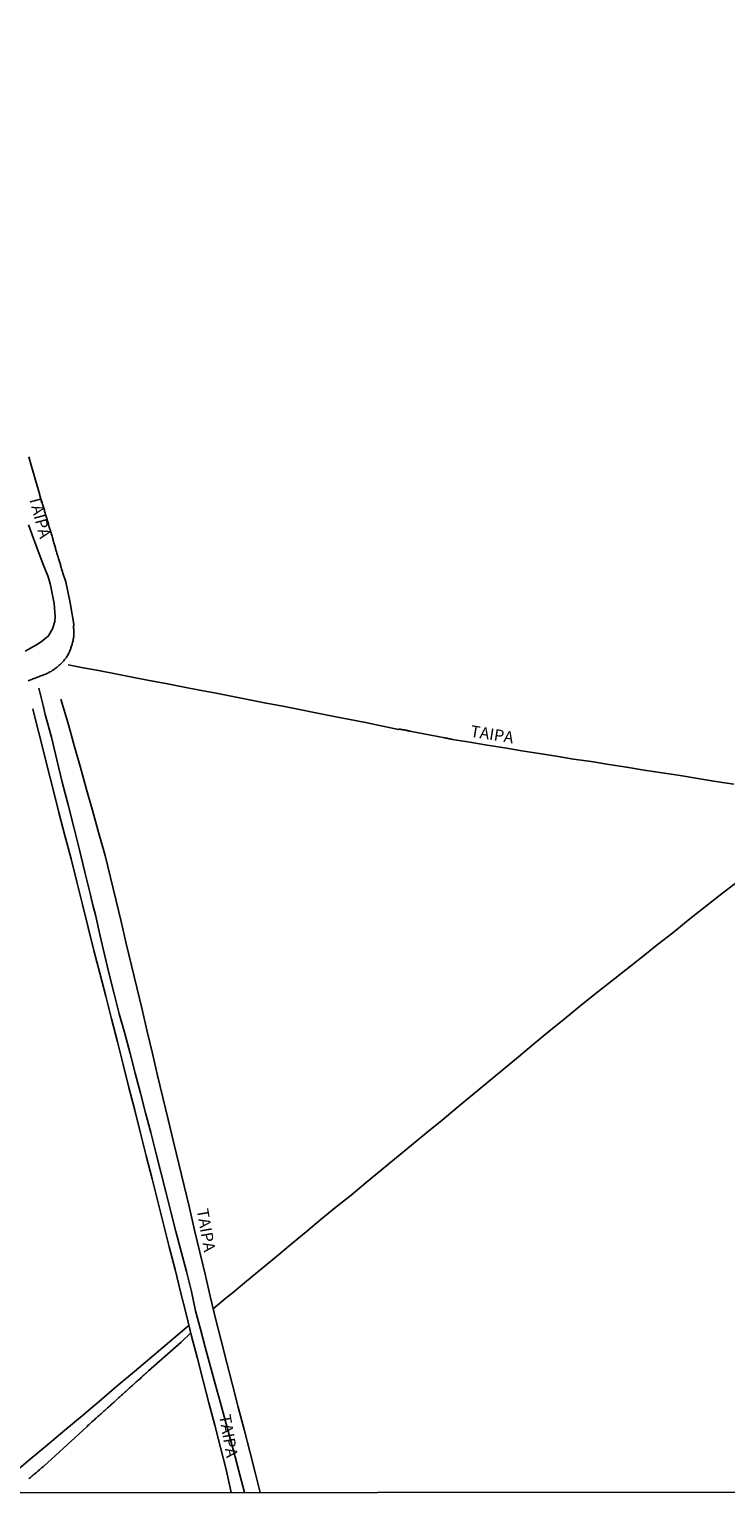
# Model space of a CAD drawing. Units: millimetres. Extents: x 190346 to 192761, y 1682605 to 1685379.
# Drawn here: x 190851 to 191001, y 1682605 to 1682921 of the extents above; entities that cross this region are included whole.
import ezdxf
from ezdxf.enums import TextEntityAlignment as Align

# ---------------------------------------------------------------- set-up
doc = ezdxf.new("R2010")
doc.units = ezdxf.units.MM
for name, color, linetype in [('V-NOME_DOS_LOGRADOUROS', 2, 'Continuous'), ('V-REFERENCIA', 75, 'Continuous'), ('V-VALETA', 170, 'Continuous'), ('X-LIMITE_5000', 7, 'Continuous')]:
    doc.layers.add(name, color=color, linetype=linetype)

msp = doc.modelspace()

# ---------------------------------------------------------------- linework, layer by layer
at = {"layer": 'V-REFERENCIA'}
for points in [[(190849.98, 1682786.81), (190852.36, 1682788.22), (190853.39, 1682788.84), (190854.97, 1682790.11), (190855.86, 1682791.66), (190856.31, 1682793.22), (190856.38, 1682794.23), (190856.19, 1682797.04), (190855.34, 1682801.4), (190854.83, 1682802.99), (190853.8, 1682805.45), (190852.24, 1682809.7), (190850.66, 1682813.97)], [(191002.32, 1682758.21), (190998.46, 1682758.83), (190994.6, 1682759.45), (190990.74, 1682760.07), (190986.88, 1682760.63), (190983.06, 1682761.25), (190979.24, 1682761.87), (190975.42, 1682762.49), (190971.6, 1682763.11), (190967.86, 1682763.63), (190964.14, 1682764.23), (190960.42, 1682764.83), (190956.7, 1682765.43), (190952.98, 1682766.03), (190949.26, 1682766.63), (190945.54, 1682767.23), (190941.8, 1682767.81), (190941.76, 1682767.87), (190941.63, 1682767.9), (190941.57, 1682767.92), (190941.35, 1682767.96), (190941.35, 1682767.96), (190941.14, 1682768), (190940.88, 1682768.05), (190940.66, 1682768.09), (190940.41, 1682768.13), (190940.19, 1682768.17), (190932.68, 1682769.65), (190932.63, 1682769.64), (190932.48, 1682769.68), (190932.3, 1682769.71), (190932.13, 1682769.75), (190931.96, 1682769.77), (190931.79, 1682769.81), (190931.61, 1682769.86), (190931.44, 1682769.9), (190931.27, 1682769.92), (190931.1, 1682769.94), (190930.92, 1682769.97), (190930.75, 1682769.99), (190930.58, 1682770.03), (190930.41, 1682770.07), (190930.32, 1682770.07), (190930.23, 1682770.01), (190923.13, 1682771.49), (190916.03, 1682772.86), (190905.32, 1682774.97), (190901.75, 1682775.64), (190898.18, 1682776.36), (190894.6, 1682777.06), (190891, 1682777.76), (190887.4, 1682778.46), (190883.8, 1682779.15), (190880.2, 1682779.84), (190876.58, 1682780.54), (190872.96, 1682781.24), (190869.34, 1682781.94), (190865.72, 1682782.64), (190862.06, 1682783.34), (190859.18, 1682783.9)], [(190894.26, 1682605.92), (190893.15, 1682610.87), (190891.93, 1682615.63), (190890.69, 1682620.41), (190889.45, 1682625.19), (190888.21, 1682629.97), (190886.97, 1682634.75), (190885.73, 1682639.53), (190884.54, 1682644.31), (190883.35, 1682649.11), (190882.18, 1682653.91), (190880.92, 1682658.74), (190879.72, 1682663.61), (190878.46, 1682668.5), (190877.22, 1682673.39), (190875.98, 1682678.3), (190874.74, 1682683.21), (190873.5, 1682688.12), (190872.26, 1682693.03), (190871.02, 1682697.94), (190869.78, 1682702.85), (190868.52, 1682707.76), (190867.26, 1682712.67), (190866, 1682717.58), (190864.74, 1682722.49), (190863.48, 1682727.4), (190862.29, 1682732.32), (190861.05, 1682737.26), (190859.81, 1682742.2), (190858.51, 1682747.16), (190857.21, 1682752.12), (190855.95, 1682757.1), (190854.69, 1682762.08), (190853.43, 1682767.06), (190852.17, 1682772.04), (190851.6, 1682774.45)], [(190857.65, 1682776.51), (190859.16, 1682771.29), (190860.49, 1682766.56), (190861.82, 1682761.83), (190863.15, 1682757.1), (190864.48, 1682752.37), (190865.81, 1682747.64), (190867.14, 1682742.91), (190868.3, 1682738.18), (190869.43, 1682733.45), (190870.56, 1682728.72), (190871.69, 1682723.99), (190872.82, 1682719.26), (190873.95, 1682714.53), (190875.08, 1682709.8), (190876.21, 1682705.07), (190877.32, 1682700.34), (190878.43, 1682695.61), (190879.58, 1682690.86), (190880.71, 1682686.11), (190881.84, 1682681.36), (190882.97, 1682676.61), (190884.1, 1682671.86), (190885.25, 1682667.11), (190886.38, 1682662.36), (190887.51, 1682657.61), (190888.62, 1682652.86), (190889.73, 1682648.11), (190890.84, 1682643.36), (190892.1, 1682638.59), (190893.3, 1682633.82), (190894.54, 1682629.05), (190895.76, 1682624.28), (190897, 1682619.51), (190898.24, 1682614.74), (190899.5, 1682609.95), (190900.45, 1682605.93)], [(190890.36, 1682645.43), (190893.18, 1682647.77), (190894.36, 1682648.74), (190897.56, 1682651.35), (190900.76, 1682654.05), (190903.96, 1682656.67), (190907.16, 1682659.31), (190910.36, 1682661.99), (190913.56, 1682664.67), (190916.76, 1682667.26), (190920, 1682669.87), (190923.26, 1682672.55), (190926.52, 1682675.25), (190929.78, 1682677.95), (190933.04, 1682680.63), (190936.3, 1682683.31), (190939.58, 1682685.99), (190942.86, 1682688.71), (190946.14, 1682691.43), (190949.42, 1682694.15), (190952.7, 1682696.87), (190955.98, 1682699.59), (190959.26, 1682702.31), (190962.54, 1682705.03), (190965.84, 1682707.73), (190969.14, 1682710.43), (190972.42, 1682713.07), (190975.75, 1682715.68), (190979.12, 1682718.29), (190982.47, 1682720.97), (190985.82, 1682723.65), (190989.17, 1682726.29), (190992.52, 1682728.97), (190995.87, 1682731.65), (190999.22, 1682734.27), (191002.57, 1682736.89)], [(190843.19, 1682605.88), (190846.08, 1682608.86), (190847.25, 1682609.88), (190850.99, 1682613.07), (190854.73, 1682616.2), (190858.47, 1682619.31), (190862.21, 1682622.42), (190865.95, 1682625.59), (190869.69, 1682628.76), (190873.43, 1682631.93), (190877.19, 1682635.1), (190880.95, 1682638.29), (190884.71, 1682641.48), (190885.16, 1682641.83)]]:
    msp.add_lwpolyline(points, dxfattribs=at)
at = {"layer": 'V-VALETA'}
for points in [[(190852.69, 1682821.84), (190852.06, 1682824.12), (190851.4, 1682826.33), (190850.74, 1682828.61)], [(190860.43, 1682792.6), (190860.05, 1682794.73), (190859.62, 1682797.19), (190858.68, 1682801.73), (190858.05, 1682803.59), (190858.06, 1682803.63), (190858.04, 1682803.65), (190858.01, 1682803.76), (190857.97, 1682803.85), (190857.91, 1682804.06), (190857.84, 1682804.32), (190857.78, 1682804.54), (190857.71, 1682804.79), (190857.65, 1682805.01), (190857.58, 1682805.22), (190857.52, 1682805.44), (190857.48, 1682805.66), (190857.39, 1682805.91), (190857.32, 1682806.13), (190857.26, 1682806.35), (190857.19, 1682806.56), (190857.13, 1682806.78), (190857.06, 1682807.04), (190857, 1682807.25), (190856.92, 1682807.47), (190856.83, 1682807.68), (190856.76, 1682807.9), (190856.7, 1682808.16), (190856.63, 1682808.37), (190856.57, 1682808.59), (190856.5, 1682808.8), (190856.44, 1682809.02), (190856.38, 1682809.28), (190856.31, 1682809.49), (190856.25, 1682809.71), (190856.18, 1682809.92), (190856.12, 1682810.14), (190856.05, 1682810.4), (190855.99, 1682810.61), (190855.92, 1682810.83), (190855.88, 1682811.04), (190855.82, 1682811.26), (190855.73, 1682811.52), (190855.69, 1682811.73), (190855.6, 1682811.95), (190855.54, 1682812.16), (190855.49, 1682812.38), (190855.41, 1682812.64), (190855.36, 1682812.83), (190855.32, 1682812.85), (190855.32, 1682812.94), (190855.25, 1682813.07), (190855.19, 1682813.28), (190855.13, 1682813.5), (190855.06, 1682813.76), (190854.98, 1682813.97), (190854.93, 1682814.19), (190854.87, 1682814.41), (190854.8, 1682814.62), (190854.74, 1682814.88), (190854.67, 1682815.1), (190854.59, 1682815.35), (190854.52, 1682815.57), (190854.48, 1682815.78), (190854.39, 1682816), (190854.35, 1682816.22), (190854.26, 1682816.47), (190854.2, 1682816.69), (190854.13, 1682816.91), (190854.09, 1682817.12), (190854.03, 1682817.34), (190853.94, 1682817.59), (190853.9, 1682817.81), (190853.79, 1682818.03), (190853.73, 1682818.24), (190853.64, 1682818.46), (190853.57, 1682818.72), (190853.51, 1682818.93), (190853.44, 1682819.15), (190853.4, 1682819.36), (190853.34, 1682819.58), (190853.25, 1682819.84), (190853.19, 1682820.05), (190853.12, 1682820.27), (190853.06, 1682820.48), (190853.01, 1682820.7), (190852.93, 1682820.96), (190852.86, 1682821.17), (190852.8, 1682821.39), (190852.75, 1682821.6), (190852.71, 1682821.82), (190852.68, 1682821.86)], [(190850.58, 1682780.42), (190850.84, 1682780.5), (190851.1, 1682780.63), (190851.36, 1682780.74), (190851.62, 1682780.85), (190851.88, 1682780.93), (190852.13, 1682781.04), (190852.39, 1682781.15), (190852.61, 1682781.23), (190852.87, 1682781.32), (190853.08, 1682781.45), (190853.34, 1682781.54), (190853.6, 1682781.62), (190853.86, 1682781.73), (190854.12, 1682781.79), (190854.38, 1682781.88), (190854.63, 1682781.99), (190854.83, 1682782.12), (190855.07, 1682782.23), (190855.28, 1682782.36), (190855.52, 1682782.48), (190855.76, 1682782.66), (190856.01, 1682782.79), (190856.23, 1682782.94), (190856.4, 1682783.09), (190856.61, 1682783.24), (190856.83, 1682783.39), (190857, 1682783.54), (190857.22, 1682783.71), (190857.41, 1682783.91), (190857.57, 1682784.06), (190857.75, 1682784.25), (190858.02, 1682784.51), (190858.23, 1682784.75), (190858.44, 1682785.01), (190858.62, 1682785.23), (190858.81, 1682785.48), (190858.94, 1682785.7), (190859.09, 1682785.96), (190859.22, 1682786.17), (190859.33, 1682786.39), (190859.46, 1682786.65), (190859.54, 1682786.86), (190859.65, 1682787.08), (190859.74, 1682787.29), (190859.8, 1682787.51), (190859.87, 1682787.77), (190859.91, 1682787.98), (190859.95, 1682788.09), (190860.02, 1682788.11), (190860.02, 1682788.2), (190860.04, 1682788.31), (190860.06, 1682788.35), (190860.08, 1682788.39), (190860.15, 1682788.67), (190860.21, 1682788.93), (190860.25, 1682789.15), (190860.28, 1682789.41), (190860.34, 1682789.62), (190860.38, 1682789.88), (190860.36, 1682790.1), (190860.39, 1682790.2), (190860.38, 1682790.36), (190860.38, 1682790.57), (190860.38, 1682790.79), (190860.38, 1682791.04), (190860.38, 1682791.26), (190860.38, 1682791.52), (190860.36, 1682791.73), (190860.36, 1682791.95), (190860.36, 1682792.21), (190860.41, 1682792.42), (190860.41, 1682792.42), (190860.43, 1682792.61)], [(190852.87, 1682778.87), (190853.8, 1682775.15), (190854.27, 1682773.19), (190855.59, 1682768.34), (190856.76, 1682763.49), (190857.93, 1682758.65), (190859.2, 1682753.81), (190860.43, 1682748.97), (190861.62, 1682744.13), (190862.81, 1682739.29), (190864, 1682734.45), (190864.53, 1682732.2), (190865.08, 1682730.13), (190866.02, 1682725.88), (190867, 1682721.63), (190868.02, 1682717.38), (190869.1, 1682713.13), (190870.18, 1682708.88), (190871.37, 1682704.61), (190872.52, 1682700.34), (190873.62, 1682696.07), (190874.73, 1682691.8), (190875.83, 1682687.55), (190876.93, 1682683.3), (190878.03, 1682679.05), (190879.11, 1682674.8), (190880.19, 1682670.55), (190881.27, 1682666.3), (190882.35, 1682662.05), (190883.48, 1682657.76), (190884.61, 1682653.47), (190885.74, 1682649.18), (190886.55, 1682645), (190887.65, 1682641.08), (190888.65, 1682637.16), (190889.73, 1682633.24), (190890.79, 1682629.32), (190891.87, 1682625.4), (190892.98, 1682621.46), (190894.04, 1682617.52), (190895.08, 1682613.62), (190896.12, 1682609.72), (190897.07, 1682605.92)], [(190885.55, 1682640.24), (190883.46, 1682638.25), (190876.46, 1682632.07), (190876.44, 1682632.06), (190876.4, 1682632.02), (190876.22, 1682631.85), (190876.01, 1682631.65), (190875.84, 1682631.5), (190875.67, 1682631.35), (190875.45, 1682631.16), (190875.28, 1682631.01), (190875.08, 1682630.85), (190874.87, 1682630.64), (190874.72, 1682630.47), (190874.46, 1682630.25), (190874.25, 1682630.06), (190874.05, 1682629.89), (190873.83, 1682629.69), (190873.6, 1682629.5), (190873.38, 1682629.3), (190873.16, 1682629.11), (190873, 1682628.94), (190872.78, 1682628.76), (190872.56, 1682628.57), (190872.39, 1682628.44), (190872.17, 1682628.23), (190871.98, 1682628.03), (190871.79, 1682627.86), (190871.57, 1682627.66), (190871.4, 1682627.51), (190871.21, 1682627.34), (190871.01, 1682627.17), (190870.84, 1682626.98), (190870.66, 1682626.83), (190870.47, 1682626.65), (190870.28, 1682626.48), (190870.08, 1682626.33), (190869.87, 1682626.11), (190869.68, 1682625.96), (190869.48, 1682625.77), (190869.27, 1682625.55), (190869.07, 1682625.36), (190868.85, 1682625.19), (190868.64, 1682625.02), (190868.45, 1682624.82), (190868.21, 1682624.6), (190868, 1682624.43), (190867.84, 1682624.26), (190867.65, 1682624.11), (190867.46, 1682623.92), (190867.26, 1682623.77), (190867.06, 1682623.59), (190866.92, 1682623.46), (190866.72, 1682623.27), (190866.51, 1682623.05), (190866.31, 1682622.88), (190866.06, 1682622.67), (190865.84, 1682622.49), (190865.63, 1682622.32), (190865.41, 1682622.1), (190865.28, 1682622), (190865.24, 1682621.96), (190865.1, 1682621.81), (190864.94, 1682621.65), (190864.74, 1682621.5), (190864.55, 1682621.31), (190864.31, 1682621.11), (190864.12, 1682620.96), (190863.92, 1682620.77), (190863.71, 1682620.55), (190863.42, 1682620.32), (190863.26, 1682620.15), (190858.96, 1682616.19), (190853.95, 1682611.58), (190853.88, 1682611.55), (190853.75, 1682611.44), (190853.62, 1682611.33), (190853.47, 1682611.22), (190853.34, 1682611.09), (190853.17, 1682610.94), (190853.02, 1682610.81), (190852.87, 1682610.71), (190852.78, 1682610.6), (190852.69, 1682610.53), (190852.54, 1682610.38), (190852.44, 1682610.27), (190852.3, 1682610.19), (190852.18, 1682610.08), (190852, 1682609.95), (190851.88, 1682609.84), (190851.74, 1682609.73), (190851.64, 1682609.63), (190851.48, 1682609.52), (190851.38, 1682609.41), (190851.27, 1682609.3), (190851.08, 1682609.15), (190850.88, 1682609), (190850.71, 1682608.87)]]:
    msp.add_lwpolyline(points, dxfattribs=at)
at = {"layer": 'X-LIMITE_5000'}
msp.add_lwpolyline([(190346.12, 1685376.81), (190828.82, 1685377.22), (191311.51, 1685377.61), (191794.2, 1685377.98), (192276.9, 1685378.33), (192759.59, 1685378.65), (192759.96, 1684824.38), (192760.32, 1684270.11), (192760.68, 1683715.84), (192761.04, 1683161.57), (192761.4, 1682607.3), (192278.83, 1682606.97), (191796.26, 1682606.62), (191313.68, 1682606.26), (190831.11, 1682605.87), (190348.54, 1682605.46), (190348.06, 1683159.73), (190347.57, 1683714), (190347.09, 1684268.27), (190346.6, 1684822.54), (190346.12, 1685376.81)], dxfattribs=at)

# ---------------------------------------------------------------- texts
at = {"layer": 'V-NOME_DOS_LOGRADOUROS'}
for rotation, p in [(285, (190849.95, 1682819.68)), (351, (190945.4, 1682767.68)), (280, (190886.04, 1682666.58)), (280, (190890.86, 1682622.34))]:
    msp.add_text('TAIPA', height=2.5, rotation=rotation, dxfattribs=at).set_placement(p, align=Align.BOTTOM_LEFT)

doc.saveas('drawing.dxf')
